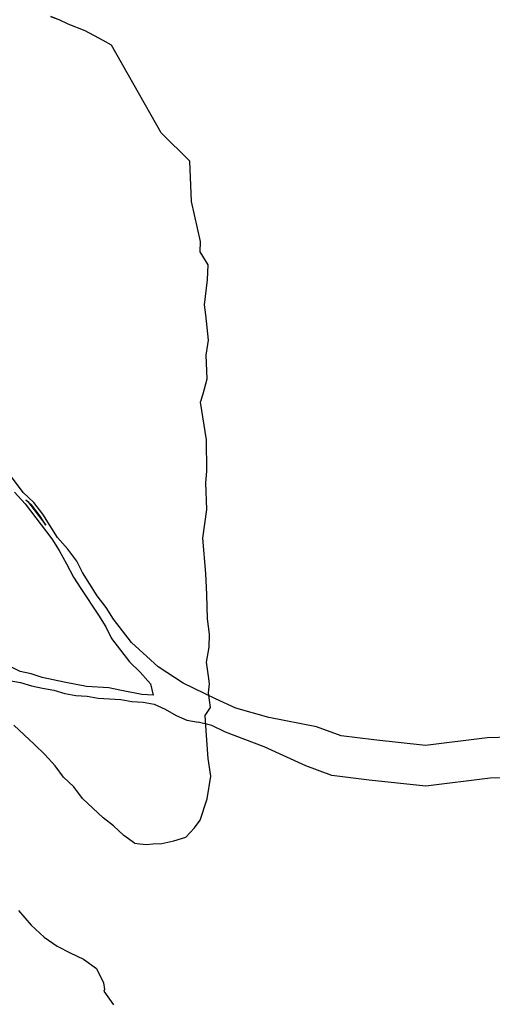
# Model space of a CAD drawing. Units: metres. Extents: x 144323.4 to 144354.3, y 6389204.6 to 6389247.
# Drawn here: x 144329.7 to 144330.2, y 6389211.3 to 6389212.3 of the extents above; entities that cross this region are included whole.
import ezdxf

# ---------------------------------------------------------------- set-up
doc = ezdxf.new("R2010")
doc.units = ezdxf.units.M
doc.layers.add('M-TRÄD', color=3, linetype='Continuous')

# ---------------------------------------------------------------- blocks, each defined once
blk = doc.blocks.new('Träd10')
at = {"layer": 'M-TRÄD'}
for p, q in [((144329.74621, 6389188.2749), (144329.73785, 6389188.27816)), ((144329.75518, 6389188.27083), (144329.74621, 6389188.2749)), ((144329.77189, 6389188.26431), (144329.75518, 6389188.27083)), ((144329.78966, 6389188.25473), (144329.77189, 6389188.26431)), ((144329.79783, 6389188.25003), (144329.78966, 6389188.25473)), ((144329.84704, 6389188.16356), (144329.79783, 6389188.25003)), ((144329.87523, 6389188.13538), (144329.84704, 6389188.16356)), ((144329.8768, 6389188.09562), (144329.87523, 6389188.13538)), ((144329.87523, 6389188.13538), (144329.87523, 6389188.13538)), ((144329.88595, 6389188.05614), (144329.8768, 6389188.09562)), ((144329.8768, 6389188.09562), (144329.8768, 6389188.09562)), ((144329.71161, 6389187.56917), (144329.70137, 6389187.57875)), ((144329.72184, 6389187.55958), (144329.71161, 6389187.56917)), ((144329.73208, 6389187.55), (144329.72184, 6389187.55958)), ((144329.74221, 6389187.53863), (144329.73208, 6389187.55)), ((144329.75055, 6389187.52736), (144329.74221, 6389187.53863)), ((144329.76079, 6389187.51777), (144329.75055, 6389187.52736)), ((144329.76913, 6389187.5065), (144329.76079, 6389187.51777)), ((144329.77937, 6389187.49692), (144329.76913, 6389187.5065)), ((144329.78961, 6389187.48734), (144329.77937, 6389187.49692)), ((144329.79995, 6389187.47955), (144329.78961, 6389187.48734)), ((144329.81018, 6389187.46997), (144329.79995, 6389187.47955)), ((144329.82052, 6389187.46218), (144329.81018, 6389187.46997)), ((144329.70615, 6389187.39596), (144329.71859, 6389187.38148)), ((144329.71859, 6389187.38148), (144329.73122, 6389187.3697)), ((144329.73122, 6389187.3697), (144329.74407, 6389187.3606)), ((144329.74407, 6389187.3606), (144329.75712, 6389187.35419)), ((144329.75712, 6389187.35419), (144329.77017, 6389187.34779)), ((144329.77017, 6389187.34779), (144329.78301, 6389187.33869)), ((144329.78301, 6389187.33869), (144329.79006, 6389187.32462)), ((144329.79006, 6389187.32462), (144329.7909, 6389187.31779)), ((144329.7909, 6389187.31779), (144329.79042, 6389187.31634)), ((144329.79042, 6389187.31634), (144329.79973, 6389187.30269))]:
    blk.add_line(p, q, dxfattribs=at)
blk.add_lwpolyline([(144329.82052, 6389187.46218), (144329.82594, 6389187.46159), (144329.83241, 6389187.46103), (144329.83859, 6389187.46159), (144329.84759, 6389187.46215), (144329.8594, 6389187.46468), (144329.87122, 6389187.46834), (144329.87993, 6389187.47733), (144329.88556, 6389187.48492), (144329.89234, 6389187.50606), (144329.89596, 6389187.52839), (144329.89325, 6389187.54589), (144329.8916, 6389187.56869), (144329.89056, 6389187.58843), (144329.89567, 6389187.59615), (144329.8936, 6389187.61074), (144329.89459, 6389187.61955), (144329.89384, 6389187.62714), (144329.89179, 6389187.64115), (144329.8944, 6389187.65584), (144329.89472, 6389187.66873), (144329.89264, 6389187.68391), (144329.89213, 6389187.7079), (144329.89111, 6389187.72838), (144329.88803, 6389187.76344), (144329.89212, 6389187.79163), (144329.89097, 6389187.81795), (144329.8919, 6389187.82968), (144329.89185, 6389187.86041), (144329.88578, 6389187.89776), (144329.88854, 6389187.90601), (144329.89233, 6389187.92073), (144329.89125, 6389187.94413), (144329.89386, 6389187.95882), (144329.89099, 6389187.98394), (144329.88961, 6389187.99386), (144329.8926, 6389188.01851), (144329.89346, 6389188.03317), (144329.88558, 6389188.04588), (144329.88595, 6389188.05614)], dxfattribs=at)
blk = doc.blocks.new('Träd11')
at = {"layer": 'M-TRÄD'}
for p, q in [((144329.71074, 6389176.36966), (144329.65787, 6389176.43939)), ((144329.70207, 6389176.36997), (144329.71245, 6389176.35832)), ((144329.72122, 6389176.35958), (144329.71074, 6389176.36966)), ((144329.71245, 6389176.35832), (144329.73888, 6389176.32363)), ((144329.71336, 6389176.36242), (144329.71508, 6389176.36049)), ((144329.71867, 6389176.35731), (144329.71336, 6389176.36242)), ((144329.71508, 6389176.36049), (144329.73284, 6389176.33718)), ((144329.72723, 6389176.34607), (144329.71867, 6389176.35731)), ((144329.73003, 6389176.34802), (144329.72122, 6389176.35958)), ((144329.73284, 6389176.33718), (144329.72723, 6389176.34607)), ((144329.73726, 6389176.33655), (144329.73003, 6389176.34802)), ((144329.7445, 6389176.32507), (144329.73726, 6389176.33655)), ((144329.73888, 6389176.32363), (144329.74612, 6389176.31215)), ((144329.75488, 6389176.31342), (144329.7445, 6389176.32507)), ((144329.74612, 6389176.31215), (144329.75326, 6389176.29911)), ((144329.76369, 6389176.30185), (144329.75488, 6389176.31342)), ((144329.75326, 6389176.29911), (144329.7604, 6389176.28606)), ((144329.76935, 6389176.29047), (144329.76369, 6389176.30185)), ((144329.77659, 6389176.279), (144329.76935, 6389176.29047)), ((144329.7604, 6389176.28606), (144329.76764, 6389176.27459)), ((144329.78382, 6389176.26752), (144329.77659, 6389176.279)), ((144329.76764, 6389176.27459), (144329.78508, 6389176.24831)), ((144329.79263, 6389176.25596), (144329.78382, 6389176.26752)), ((144329.78508, 6389176.24831), (144329.79231, 6389176.23684)), ((144329.79987, 6389176.24449), (144329.79263, 6389176.25596)), ((144329.81749, 6389176.22136), (144329.79987, 6389176.24449)), ((144329.79231, 6389176.23684), (144329.79797, 6389176.22545)), ((144329.79797, 6389176.22545), (144329.81559, 6389176.20233)), ((144329.84384, 6389176.19741), (144329.81749, 6389176.22136)), ((144329.70762, 6389176.19278), (144329.67538, 6389176.20886)), ((144329.81559, 6389176.20233), (144329.82607, 6389176.19224)), ((144329.71855, 6389176.19057), (144329.70762, 6389176.19278)), ((144329.72939, 6389176.18678), (144329.71855, 6389176.19057)), ((144329.82607, 6389176.19224), (144329.83645, 6389176.18059)), ((144329.86878, 6389176.18116), (144329.84384, 6389176.19741)), ((144329.69689, 6389176.18399), (144329.70788, 6389176.18196)), ((144329.70788, 6389176.18196), (144329.7188, 6389176.17855)), ((144329.74032, 6389176.18457), (144329.72939, 6389176.18678)), ((144329.75125, 6389176.18236), (144329.74032, 6389176.18457)), ((144329.77311, 6389176.17794), (144329.75125, 6389176.18236)), ((144329.83645, 6389176.18059), (144329.83896, 6389176.16939)), ((144329.90046, 6389176.16595), (144329.86878, 6389176.18116)), ((144329.7188, 6389176.17855), (144329.7298, 6389176.17653)), ((144329.7298, 6389176.17653), (144329.74079, 6389176.1745)), ((144329.74079, 6389176.1745), (144329.75171, 6389176.1711)), ((144329.75171, 6389176.1711), (144329.76271, 6389176.16907)), ((144329.79515, 6389176.17666), (144329.77311, 6389176.17794)), ((144329.80608, 6389176.17445), (144329.79515, 6389176.17666)), ((144329.82794, 6389176.17003), (144329.80608, 6389176.17445)), ((144329.83896, 6389176.16939), (144329.82794, 6389176.17003)), ((144329.76271, 6389176.16907), (144329.77378, 6389176.16843)), ((144329.77378, 6389176.16843), (144329.78478, 6389176.16641)), ((144329.78478, 6389176.16641), (144329.80693, 6389176.16512)), ((144329.80693, 6389176.16512), (144329.81793, 6389176.1631)), ((144329.81793, 6389176.1631), (144329.82901, 6389176.16246)), ((144329.82901, 6389176.16246), (144329.84, 6389176.16043)), ((144329.84, 6389176.16043), (144329.85084, 6389176.15564)), ((144329.92085, 6389176.15678), (144329.90046, 6389176.16595)), ((144329.85084, 6389176.15564), (144329.8616, 6389176.14946)), ((144329.8616, 6389176.14946), (144329.87243, 6389176.14467)), ((144329.87243, 6389176.14467), (144329.88343, 6389176.14265))]:
    blk.add_line(p, q, dxfattribs=at)
for points in [[(144330.21441, 6389176.12853), (144330.16891, 6389176.12746), (144330.10809, 6389176.11987), (144330.05705, 6389176.12541), (144330.02478, 6389176.12945), (144330.00037, 6389176.13823), (144329.95332, 6389176.14742), (144329.92085, 6389176.15678)], [(144330.21749, 6389176.0886), (144330.17187, 6389176.08752), (144330.10842, 6389176.0796), (144330.05241, 6389176.08568), (144330.01541, 6389176.09032), (144329.9897, 6389176.09956), (144329.94884, 6389176.11836), (144329.91037, 6389176.13294), (144329.89691, 6389176.13946), (144329.88343, 6389176.14265)]]:
    blk.add_lwpolyline(points, dxfattribs=at)

msp = doc.modelspace()

# ---------------------------------------------------------------- linework, layer by layer
at = {"layer": 'M-TRÄD'}
for p, q in [((144329.74621, 6389212.3032), (144329.73785, 6389212.30646)), ((144329.75518, 6389212.29913), (144329.74621, 6389212.3032)), ((144329.77189, 6389212.29261), (144329.75518, 6389212.29913)), ((144329.78966, 6389212.28304), (144329.77189, 6389212.29261)), ((144329.79783, 6389212.27834), (144329.78966, 6389212.28304)), ((144329.84704, 6389212.19187), (144329.79783, 6389212.27834)), ((144329.87523, 6389212.16369), (144329.84704, 6389212.19187)), ((144329.8768, 6389212.12393), (144329.87523, 6389212.16369)), ((144329.88595, 6389212.08445), (144329.8768, 6389212.12393)), ((144329.71161, 6389211.59747), (144329.70137, 6389211.60705)), ((144329.72184, 6389211.58789), (144329.71161, 6389211.59747)), ((144329.73208, 6389211.57831), (144329.72184, 6389211.58789)), ((144329.74221, 6389211.56693), (144329.73208, 6389211.57831)), ((144329.75055, 6389211.55566), (144329.74221, 6389211.56693)), ((144329.76079, 6389211.54608), (144329.75055, 6389211.55566)), ((144329.76913, 6389211.53481), (144329.76079, 6389211.54608)), ((144329.77937, 6389211.52523), (144329.76913, 6389211.53481)), ((144329.78961, 6389211.51565), (144329.77937, 6389211.52523)), ((144329.79995, 6389211.50786), (144329.78961, 6389211.51565)), ((144329.81018, 6389211.49828), (144329.79995, 6389211.50786)), ((144329.82052, 6389211.49049), (144329.81018, 6389211.49828)), ((144329.70615, 6389211.42427), (144329.71859, 6389211.40979)), ((144329.71859, 6389211.40979), (144329.73122, 6389211.398)), ((144329.73122, 6389211.398), (144329.74407, 6389211.38891)), ((144329.74407, 6389211.38891), (144329.75712, 6389211.3825)), ((144329.75712, 6389211.3825), (144329.77017, 6389211.37609)), ((144329.77017, 6389211.37609), (144329.78301, 6389211.367)), ((144329.78301, 6389211.367), (144329.79006, 6389211.35293)), ((144329.79006, 6389211.35293), (144329.7909, 6389211.3461)), ((144329.7909, 6389211.3461), (144329.79042, 6389211.34464)), ((144329.79042, 6389211.34464), (144329.79973, 6389211.331))]:
    msp.add_line(p, q, dxfattribs=at)
msp.add_lwpolyline([(144329.82052, 6389211.49049), (144329.82594, 6389211.4899), (144329.83241, 6389211.48933), (144329.83859, 6389211.4899), (144329.84759, 6389211.49046), (144329.8594, 6389211.49299), (144329.87122, 6389211.49664), (144329.87993, 6389211.50564), (144329.88556, 6389211.51323), (144329.89234, 6389211.53437), (144329.89596, 6389211.55669), (144329.89325, 6389211.5742), (144329.8916, 6389211.597), (144329.89056, 6389211.61674), (144329.89567, 6389211.62446), (144329.8936, 6389211.63905), (144329.89459, 6389211.64785), (144329.89384, 6389211.65545), (144329.89179, 6389211.66946), (144329.8944, 6389211.68415), (144329.89472, 6389211.69704), (144329.89264, 6389211.71222), (144329.89213, 6389211.73621), (144329.89111, 6389211.75668), (144329.88803, 6389211.79175), (144329.89212, 6389211.81994), (144329.89097, 6389211.84626), (144329.8919, 6389211.85799), (144329.89185, 6389211.88872), (144329.88578, 6389211.92606), (144329.88854, 6389211.93432), (144329.89233, 6389211.94904), (144329.89125, 6389211.97243), (144329.89386, 6389211.98713), (144329.89099, 6389212.01224), (144329.88961, 6389212.02217), (144329.8926, 6389212.04682), (144329.89346, 6389212.06148), (144329.88558, 6389212.07419), (144329.88595, 6389212.08445)], dxfattribs=at)

# ---------------------------------------------------------------- block references
at = {"layer": 'M-TRÄD', "color": 1}
for name, p in [('Träd10', (0, 24.02831)), ('Träd11', (0, 35.46726))]:
    msp.add_blockref(name, p, dxfattribs=at)

doc.saveas('drawing.dxf')
